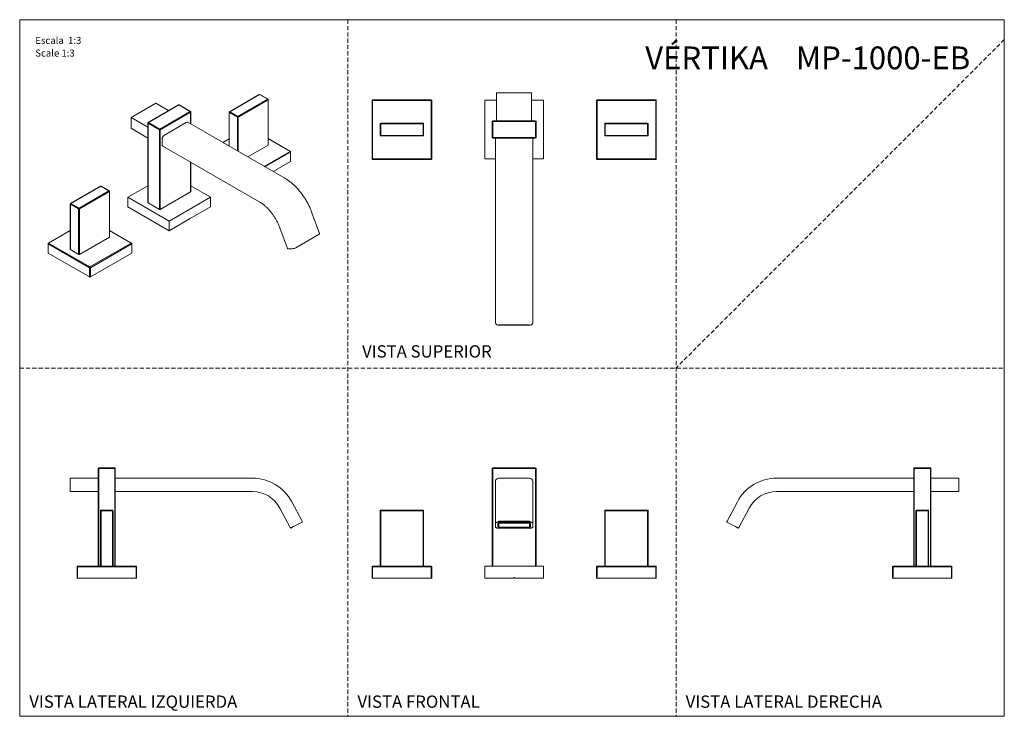
# Model space of a CAD drawing. Units: millimetres. Extents: x 0 to 297, y 0 to 210.
import ezdxf

# ---------------------------------------------------------------- set-up
doc = ezdxf.new("R2010")
doc.units = ezdxf.units.MM
doc.linetypes.add('HIDDEN', pattern=[1.905, 1.27, -0.635])
doc.layers.add('LÍNEAS_GUÍA', color=7, linetype='Continuous')
doc.styles.add('SLDTEXTSTYLE0', font='TXT', dxfattribs={"width": 0.75})
doc.styles.add('SLDTEXTSTYLE1', font='TXT', dxfattribs={"width": 0.605})

msp = doc.modelspace()

# ---------------------------------------------------------------- linework, layer by layer
at = {"color": 7, "linetype": 'HIDDEN', "lineweight": 18}
for p, q in [((99, 210), (99, 0)), ((198, 210), (198, 0)), ((297, 204), (198, 105)), ((0, 105), (297, 105))]:
    msp.add_line(p, q, dxfattribs=at)
at = {"color": 7, "linetype": 'Continuous', "lineweight": 18}
for p, q in [((297, 210), (297, 0)), ((72.28, 187.46), (63.25, 182.23)), ((63.34, 182.22), (72.36, 187.45)), ((72.36, 187.45), (74.82, 186.03)), ((74.91, 186.04), (72.45, 187.46)), ((143.87, 187.94), (143.87, 179.48)), ((154.43, 187.94), (143.87, 187.94)), ((154.43, 179.48), (154.43, 187.94)), ((41.04, 184.82), (33.58, 180.51)), ((47.91, 184.32), (38.75, 179.03)), ((48, 184.31), (38.84, 179.02)), ((44.91, 182.58), (41.04, 184.82)), ((51.41, 182.34), (48, 184.31)), ((51.49, 182.35), (48.08, 184.32)), ((74.82, 186.03), (65.8, 180.81)), ((65.92, 180.6), (74.94, 185.83)), ((74.94, 185.83), (74.94, 172.14)), ((74.99, 172.21), (74.99, 185.9)), ((106.29, 185.66), (106.29, 168.05)), ((106.46, 185.66), (106.29, 185.66)), ((124.11, 185.83), (106.46, 185.83)), ((106.46, 185.83), (106.46, 185.66)), ((106.46, 168.05), (106.46, 185.66)), ((106.46, 185.66), (124.11, 185.66)), ((124.11, 185.66), (124.11, 185.83)), ((124.11, 185.66), (124.11, 168.05)), ((124.28, 185.66), (124.11, 185.66)), ((124.28, 168.05), (124.28, 185.66)), ((140.35, 185.7), (143.87, 185.7)), ((140.35, 168.09), (140.35, 185.7)), ((154.43, 185.7), (157.96, 185.7)), ((157.96, 185.7), (157.96, 168.09)), ((174.02, 185.66), (174.02, 168.05)), ((174.19, 185.66), (174.02, 185.66)), ((191.85, 185.83), (174.19, 185.83)), ((174.19, 185.83), (174.19, 185.66)), ((174.19, 168.05), (174.19, 185.66)), ((174.19, 185.66), (191.85, 185.66)), ((191.85, 185.66), (191.85, 185.83)), ((191.85, 185.66), (191.85, 168.05)), ((192.02, 185.66), (191.85, 185.66)), ((192.02, 168.05), (192.02, 185.66)), ((42.25, 177.05), (51.41, 182.34)), ((51.53, 182.13), (42.37, 176.84)), ((51.53, 178.61), (51.53, 182.13)), ((51.58, 178.58), (51.58, 182.2)), ((63.17, 182.08), (63.17, 171.89)), ((63.22, 182.01), (65.68, 180.6)), ((63.22, 171.86), (63.22, 182.01)), ((65.8, 180.81), (63.34, 182.22)), ((33.58, 177.26), (33.58, 180.51)), ((33.58, 180.51), (38.67, 177.57)), ((38.67, 178.88), (38.67, 154.82)), ((42.13, 176.84), (38.72, 178.81)), ((38.72, 178.81), (38.72, 154.75)), ((38.84, 179.02), (42.25, 177.05)), ((50.22, 179.02), (43.68, 175.23)), ((79.99, 162.18), (50.74, 179.07)), ((65.68, 180.6), (65.68, 170.44)), ((65.92, 170.3), (65.92, 180.6)), ((108.72, 178.62), (108.89, 178.62)), ((108.72, 178.62), (108.72, 175.14)), ((108.89, 178.79), (108.89, 178.62)), ((121.68, 178.79), (108.89, 178.79)), ((108.89, 178.62), (121.68, 178.62)), ((108.89, 175.14), (108.89, 178.62)), ((121.68, 178.62), (121.68, 178.79)), ((121.68, 178.62), (121.85, 178.62)), ((121.68, 178.62), (121.68, 175.14)), ((121.85, 175.14), (121.85, 178.62)), ((142.51, 174.48), (142.51, 179.31)), ((142.68, 179.31), (142.51, 179.31)), ((142.68, 179.31), (142.68, 179.48)), ((142.68, 179.48), (155.63, 179.48)), ((155.63, 179.31), (142.68, 179.31)), ((142.68, 179.31), (142.68, 174.48)), ((155.63, 179.31), (155.63, 179.48)), ((155.63, 174.48), (155.63, 179.31)), ((155.8, 179.31), (155.63, 179.31)), ((155.8, 179.31), (155.8, 174.48)), ((176.46, 178.6), (176.46, 175.13)), ((176.62, 178.6), (176.46, 178.6)), ((176.62, 178.77), (189.41, 178.8)), ((176.62, 178.77), (176.62, 178.6)), ((176.62, 178.6), (189.41, 178.63)), ((176.63, 175.13), (176.62, 178.6)), ((189.41, 178.63), (189.41, 178.8)), ((189.41, 178.63), (189.42, 175.16)), ((189.58, 178.63), (189.41, 178.63)), ((189.58, 175.16), (189.58, 178.63)), ((33.58, 177.26), (38.67, 174.32)), ((42.13, 152.78), (42.13, 176.84)), ((42.37, 176.84), (42.37, 152.78)), ((42.95, 173.97), (42.95, 172.36)), ((63.17, 174.12), (61.24, 173)), ((61.29, 172.98), (63.17, 174.06)), ((81.65, 170.31), (74.99, 174.15)), ((74.99, 174.09), (81.56, 170.3)), ((108.72, 175.14), (108.89, 175.14)), ((121.68, 175.14), (108.89, 175.14)), ((108.89, 175.14), (108.89, 174.98)), ((121.68, 174.98), (108.89, 174.98)), ((121.68, 175.14), (121.85, 175.14)), ((121.68, 174.98), (121.68, 175.14)), ((142.68, 174.48), (142.51, 174.48)), ((142.68, 174.31), (142.68, 174.48)), ((142.68, 174.48), (155.63, 174.48)), ((155.63, 174.31), (142.68, 174.31)), ((143.49, 132.94), (143.49, 174.31)), ((154.81, 174.31), (154.81, 132.94)), ((155.63, 174.31), (155.63, 174.48)), ((155.8, 174.48), (155.63, 174.48)), ((176.63, 175.13), (176.46, 175.13)), ((189.42, 175.16), (176.63, 175.13)), ((176.63, 175.13), (176.63, 174.96)), ((176.63, 174.96), (189.42, 174.99)), ((189.58, 175.16), (189.42, 175.16)), ((189.42, 174.99), (189.42, 175.16)), ((43.16, 171.89), (72.41, 155)), ((74.94, 172.14), (68.85, 168.61)), ((81.56, 170.3), (73.74, 165.79)), ((73.98, 165.65), (81.68, 170.09)), ((81.68, 167.29), (81.68, 170.09)), ((81.73, 167.36), (81.73, 170.16)), ((51.53, 158.07), (51.53, 167.05)), ((51.58, 158.14), (51.58, 167.03)), ((76.41, 164.25), (81.68, 167.29)), ((106.29, 168.05), (106.46, 168.05)), ((124.11, 168.05), (106.46, 168.05)), ((106.46, 168.05), (106.46, 167.88)), ((106.46, 167.88), (124.11, 167.88)), ((124.11, 168.05), (124.28, 168.05)), ((124.11, 167.88), (124.11, 168.05)), ((143.49, 168.09), (140.35, 168.09)), ((157.96, 168.09), (154.81, 168.09)), ((174.02, 168.05), (174.19, 168.05)), ((191.85, 168.05), (174.19, 168.05)), ((174.19, 168.05), (174.19, 167.88)), ((174.19, 167.88), (191.85, 167.88)), ((191.85, 167.88), (191.85, 168.05)), ((191.85, 168.05), (192.02, 168.05)), ((24.39, 159.81), (15.35, 154.59)), ((15.44, 154.58), (24.48, 159.8)), ((26.93, 158.38), (17.89, 153.16)), ((27.05, 158.17), (18.01, 152.95)), ((24.48, 159.8), (26.93, 158.38)), ((27.02, 158.39), (24.56, 159.81)), ((27.05, 144.48), (27.05, 158.17)), ((27.1, 144.55), (27.1, 158.24)), ((32.67, 156.48), (38.67, 159.94)), ((51.53, 158.07), (42.37, 152.78)), ((51.58, 159.94), (57.58, 156.48)), ((17.89, 153.16), (15.44, 154.58)), ((32.67, 153.58), (32.67, 156.48)), ((45.12, 149.29), (32.67, 156.48)), ((42.13, 152.78), (38.72, 154.75)), ((57.58, 156.48), (45.12, 149.29)), ((57.58, 153.58), (57.58, 156.48)), ((15.27, 154.44), (15.27, 140.75)), ((15.32, 154.37), (17.77, 152.95)), ((15.32, 140.68), (15.32, 154.37)), ((17.77, 152.95), (17.77, 139.26)), ((18.01, 152.95), (18.01, 139.26)), ((45.12, 146.39), (32.67, 153.58)), ((57.58, 153.58), (51.44, 150.04)), ((90.47, 145.51), (88.17, 151.82)), ((51.26, 149.93), (45.12, 146.39)), ((45.12, 146.39), (45.12, 149.29)), ((51.44, 150.17), (51.26, 150.07)), ((51.26, 150.07), (51.26, 149.93)), ((51.32, 150.1), (51.44, 150.04)), ((51.44, 150.04), (51.44, 150.17)), ((15.27, 146.47), (8.65, 142.64)), ((8.73, 142.63), (15.27, 146.41)), ((33.75, 142.66), (27.1, 146.5)), ((27.1, 146.44), (33.67, 142.65)), ((78.45, 147.29), (80.75, 140.98)), ((21.19, 135.45), (8.73, 142.63)), ((18.01, 139.26), (27.05, 144.48)), ((33.67, 142.65), (21.19, 135.45)), ((83.33, 141.26), (90.34, 145.31)), ((8.56, 142.5), (8.56, 139.7)), ((8.61, 142.43), (21.07, 135.24)), ((8.61, 139.63), (8.61, 142.43)), ((21.07, 132.44), (8.61, 139.63)), ((15.32, 140.68), (17.77, 139.26)), ((21.31, 135.24), (33.79, 142.44)), ((21.31, 132.44), (33.79, 139.64)), ((33.79, 139.64), (33.79, 142.44)), ((33.84, 139.71), (33.84, 142.51)), ((82.22, 140.95), (80.99, 140.91)), ((21.07, 135.24), (21.07, 132.44)), ((21.31, 135.24), (21.31, 132.44)), ((143.49, 122.01), (143.49, 132.94)), ((154.81, 132.94), (154.81, 122.01)), ((143.49, 118.77), (143.49, 122.01)), ((154.81, 122.01), (154.81, 118.77)), ((144.19, 117.9), (154.11, 117.9)), ((144.52, 117.98), (153.78, 117.98)), ((23.67, 74.69), (23.84, 74.69)), ((23.67, 45.23), (23.67, 74.69)), ((23.84, 74.86), (23.84, 74.69)), ((23.84, 74.86), (28.66, 74.86)), ((23.84, 74.69), (23.84, 45.23)), ((28.66, 74.69), (23.84, 74.69)), ((28.66, 74.86), (28.66, 74.69)), ((28.66, 45.23), (28.66, 74.69)), ((28.83, 74.69), (28.66, 74.69)), ((28.83, 74.69), (28.83, 45.23)), ((142.51, 45.23), (142.51, 74.69)), ((142.68, 74.69), (142.51, 74.69)), ((142.68, 74.69), (142.68, 74.86)), ((142.68, 74.86), (155.63, 74.86)), ((142.68, 74.69), (142.68, 45.23)), ((155.63, 74.69), (142.68, 74.69)), ((155.63, 74.69), (155.63, 74.86)), ((155.63, 45.23), (155.63, 74.69)), ((155.63, 74.69), (155.8, 74.69)), ((155.8, 74.69), (155.8, 45.23)), ((269.69, 74.69), (269.86, 74.69)), ((269.69, 45.23), (269.69, 74.69)), ((269.86, 74.69), (269.86, 74.86)), ((269.86, 74.86), (274.69, 74.86)), ((269.86, 74.69), (269.86, 45.23)), ((274.69, 74.69), (269.86, 74.69)), ((274.69, 74.69), (274.69, 74.86)), ((274.69, 45.23), (274.69, 74.69)), ((274.69, 74.69), (274.86, 74.69)), ((274.86, 74.69), (274.86, 45.23)), ((15.2, 71.77), (23.67, 71.77)), ((15.2, 67.79), (15.2, 71.77)), ((28.83, 71.8), (70.2, 71.8)), ((144.52, 71.8), (153.78, 71.8)), ((228.32, 71.8), (269.69, 71.8)), ((274.86, 71.77), (283.32, 71.77)), ((283.32, 71.77), (283.32, 67.79)), ((143.49, 64.2), (143.49, 70.77)), ((154.81, 70.77), (154.81, 64.2)), ((15.2, 67.79), (23.67, 67.79)), ((70.2, 67.76), (28.83, 67.76)), ((269.69, 67.76), (228.32, 67.76)), ((283.32, 67.79), (274.86, 67.79)), ((81.6, 56.91), (78.48, 62.79)), ((82.04, 64.68), (85.17, 58.8)), ((143.49, 58.1), (143.49, 64.2)), ((154.81, 64.2), (154.81, 58.1)), ((213.36, 58.8), (216.48, 64.68)), ((220.05, 62.79), (216.92, 56.91)), ((24.36, 61.99), (24.36, 45.23)), ((24.53, 61.99), (24.36, 61.99)), ((28, 62.16), (24.53, 62.16)), ((24.53, 61.99), (24.53, 62.16)), ((24.53, 61.99), (28, 61.99)), ((24.53, 45.23), (24.53, 61.99)), ((28, 61.99), (28, 62.16)), ((28, 61.99), (28, 45.23)), ((28.17, 61.99), (28, 61.99)), ((28.17, 61.99), (28.17, 45.23)), ((108.72, 61.99), (108.72, 45.23)), ((108.89, 61.99), (108.72, 61.99)), ((121.68, 62.16), (108.89, 62.16)), ((108.89, 62.16), (108.89, 61.99)), ((121.68, 61.99), (108.89, 61.99)), ((108.89, 61.99), (108.89, 45.23)), ((121.68, 61.99), (121.68, 62.16)), ((121.68, 45.23), (121.68, 61.99)), ((121.85, 61.99), (121.68, 61.99)), ((121.85, 45.23), (121.85, 61.99)), ((176.46, 61.99), (176.46, 45.23)), ((176.63, 61.99), (176.46, 61.99)), ((176.46, 61.99), (176.46, 61.99)), ((176.46, 45.23), (176.46, 61.99)), ((176.63, 62.16), (176.62, 62.16)), ((189.42, 62.16), (176.63, 62.16)), ((176.63, 45.23), (176.63, 61.99)), ((176.63, 61.99), (189.42, 61.99)), ((189.42, 61.99), (189.42, 45.23)), ((189.58, 61.99), (189.42, 61.99)), ((189.58, 45.23), (189.58, 61.99)), ((270.35, 45.23), (270.35, 61.99)), ((270.35, 61.99), (270.37, 61.99)), ((270.37, 61.99), (270.37, 45.23)), ((270.54, 61.99), (270.37, 61.99)), ((270.54, 62.16), (270.51, 62.16)), ((274.01, 62.16), (270.54, 62.16)), ((270.54, 45.23), (270.54, 61.99)), ((270.54, 61.99), (274.01, 61.99)), ((274.01, 61.99), (274.01, 45.23)), ((274.18, 61.99), (274.01, 61.99)), ((274.18, 61.99), (274.18, 45.23)), ((82.63, 57.17), (81.77, 56.71)), ((84.38, 58.1), (82.63, 57.17)), ((85.24, 58.55), (84.38, 58.1)), ((143.49, 58.1), (143.49, 57.17)), ((144.19, 58.55), (154.11, 58.55)), ((144.19, 56.71), (154.11, 56.71)), ((144.23, 58.1), (144.23, 57.17)), ((144.52, 58.8), (153.78, 58.8)), ((153.78, 58.23), (144.52, 58.23)), ((144.52, 57.03), (144.52, 58.23)), ((144.52, 57.03), (153.78, 57.03)), ((153.78, 58.23), (153.78, 57.03)), ((154.08, 58.1), (154.08, 57.17)), ((154.81, 58.1), (154.81, 57.17)), ((214.15, 58.1), (213.29, 58.55)), ((214.15, 58.1), (215.9, 57.17)), ((216.76, 56.71), (215.9, 57.17)), ((17.31, 45.06), (17.31, 41.63)), ((17.31, 45.06), (17.48, 45.06)), ((17.45, 45.22), (17.45, 45.23)), ((17.48, 45.23), (17.45, 45.23)), ((17.48, 45.23), (17.48, 45.06)), ((35.09, 45.23), (17.48, 45.23)), ((17.48, 45.06), (35.09, 45.06)), ((17.48, 41.63), (17.48, 45.06)), ((35.09, 45.06), (35.09, 45.23)), ((35.09, 45.06), (35.09, 41.63)), ((35.26, 45.06), (35.09, 45.06)), ((35.26, 45.06), (35.26, 41.63)), ((106.29, 45.06), (106.29, 41.63)), ((106.46, 45.06), (106.29, 45.06)), ((124.11, 45.23), (106.46, 45.23)), ((106.46, 45.23), (106.46, 45.06)), ((106.46, 45.06), (106.46, 41.63)), ((106.46, 45.06), (124.11, 45.06)), ((124.11, 45.06), (124.11, 45.23)), ((124.11, 41.63), (124.11, 45.06)), ((124.11, 45.06), (124.28, 45.06)), ((124.28, 41.63), (124.28, 45.06)), ((157.96, 45.23), (140.35, 45.23)), ((140.35, 41.67), (140.35, 45.23)), ((157.96, 41.67), (157.96, 45.23)), ((174.02, 45.06), (174.02, 41.63)), ((174.19, 45.06), (174.02, 45.06)), ((191.85, 45.23), (174.19, 45.23)), ((174.19, 45.23), (174.19, 45.06)), ((174.19, 45.06), (174.19, 41.63)), ((174.19, 45.06), (191.85, 45.06)), ((191.85, 45.06), (191.85, 45.23)), ((191.85, 41.63), (191.85, 45.06)), ((191.85, 45.06), (192.02, 45.06)), ((192.02, 41.63), (192.02, 45.06)), ((263.27, 41.63), (263.27, 45.06)), ((263.27, 45.06), (263.44, 45.06)), ((281.05, 45.23), (263.44, 45.23)), ((263.44, 45.23), (263.44, 45.06)), ((263.44, 45.06), (281.05, 45.06)), ((263.44, 41.63), (263.44, 45.06)), ((281.08, 45.23), (281.05, 45.23)), ((281.05, 45.06), (281.05, 45.23)), ((281.05, 45.06), (281.05, 41.63)), ((281.05, 45.06), (281.22, 45.06)), ((281.08, 45.22), (281.08, 45.23)), ((281.22, 41.63), (281.22, 45.06)), ((17.31, 41.63), (17.48, 41.63)), ((35.09, 41.63), (17.48, 41.63)), ((35.09, 41.63), (35.26, 41.63)), ((106.29, 41.63), (106.46, 41.63)), ((106.46, 41.63), (124.11, 41.63)), ((124.11, 41.63), (124.28, 41.63)), ((149.03, 41.67), (140.35, 41.67)), ((149.03, 41.84), (149.03, 41.67)), ((149.28, 41.84), (149.03, 41.84)), ((149.28, 41.67), (149.28, 41.84)), ((157.96, 41.67), (149.28, 41.67)), ((174.02, 41.63), (174.19, 41.63)), ((174.19, 41.63), (191.85, 41.63)), ((191.85, 41.63), (192.02, 41.63)), ((263.27, 41.63), (263.44, 41.63)), ((281.05, 41.63), (263.44, 41.63)), ((281.05, 41.63), (281.22, 41.63))]:
    msp.add_line(p, q, dxfattribs=at)
at = {"color": 7, "linetype": 'Continuous', "lineweight": 18, "flags": 128}
for points in [[(90.47, 145.51), (90.47, 145.47), (90.45, 145.42), (90.41, 145.37), (90.34, 145.31)], [(80.99, 140.91), (80.9, 140.91), (80.83, 140.92), (80.78, 140.94), (80.75, 140.97), (80.75, 140.98)], [(144.19, 58.55), (144.05, 58.53), (143.91, 58.49), (143.79, 58.44), (143.69, 58.38), (143.6, 58.31), (143.54, 58.25), (143.51, 58.17), (143.49, 58.1)], [(143.49, 57.17), (143.51, 57.09), (143.54, 57.02), (143.6, 56.95), (143.69, 56.89), (143.79, 56.83), (143.91, 56.78), (144.05, 56.74), (144.19, 56.71)], [(144.52, 58.23), (144.47, 58.23), (144.41, 58.22), (144.36, 58.21), (144.32, 58.19), (144.28, 58.17), (144.25, 58.15), (144.24, 58.12), (144.23, 58.1)], [(144.23, 57.17), (144.24, 57.14), (144.25, 57.11), (144.28, 57.09), (144.32, 57.07), (144.36, 57.05), (144.41, 57.04), (144.47, 57.03), (144.52, 57.03)], [(154.08, 58.1), (154.07, 58.12), (154.05, 58.15), (154.03, 58.17), (153.99, 58.19), (153.95, 58.21), (153.9, 58.22), (153.84, 58.23), (153.78, 58.23)], [(153.78, 57.03), (153.84, 57.03), (153.9, 57.04), (153.95, 57.05), (153.99, 57.07), (154.03, 57.09), (154.05, 57.11), (154.07, 57.14), (154.08, 57.17)], [(154.81, 58.1), (154.8, 58.17), (154.76, 58.25), (154.7, 58.31), (154.62, 58.38), (154.52, 58.44), (154.4, 58.49), (154.26, 58.53), (154.11, 58.55)], [(154.11, 56.71), (154.26, 56.74), (154.4, 56.78), (154.52, 56.83), (154.62, 56.89), (154.7, 56.95), (154.76, 57.02), (154.8, 57.09), (154.81, 57.17)], [(176.46, 46.19), (176.46, 46.25), (176.46, 46.4), (176.46, 46.64), (176.46, 46.92), (176.46, 47.2), (176.46, 47.43), (176.46, 47.59), (176.46, 47.65), (176.46, 47.59), (176.46, 47.43), (176.46, 47.2), (176.46, 46.92), (176.46, 46.64), (176.46, 46.4), (176.46, 46.25), (176.46, 46.19)]]:
    msp.add_lwpolyline(points, dxfattribs=at)
at = {"color": 7, "linetype": 'Continuous', "lineweight": 18}
for centre, radius, start, end in [((72.31, 187.38), 0.0814, 52.8625, 116.0372), ((72.41, 187.38), 0.0849, 65.7937, 125.7272), ((48, 184.17), 0.169, 60.0027, 119.9973), ((47.95, 184.24), 0.0852, 54.3824, 114.3071), ((48.05, 184.24), 0.0852, 65.6929, 125.6176), ((74.87, 185.97), 0.0849, 65.7583, 125.7303), ((74.68, 185.82), 0.26, 2.6188, 57.502), ((74.91, 185.9), 0.085, 294.4686, 354.4014), ((106.46, 185.66), 0.169, 90, 180), ((124.11, 185.66), 0.169, 0, 90), ((174.19, 185.66), 0.169, 90, 180), ((191.85, 185.66), 0.169, 0, 90), ((51.46, 182.27), 0.0852, 65.6929, 125.6176), ((51.27, 182.12), 0.26, 2.6055, 57.3945), ((51.41, 182.2), 0.169, 0, 60.0027), ((51.49, 182.21), 0.0852, 294.3747, 354.3052), ((63.25, 182.09), 0.0813, 184.1504, 247.3596), ((63.48, 182), 0.261, 122.7131, 177.4078), ((63.29, 182.15), 0.0837, 53.8141, 115.1033), ((38.84, 178.88), 0.169, 119.9973, 180), ((38.75, 178.89), 0.0852, 185.6948, 245.6253), ((38.98, 178.8), 0.26, 122.6055, 177.3945), ((38.79, 178.95), 0.0852, 54.3824, 114.3071), ((50.53, 178.6), 0.517, 65.6929, 125.6176), ((65.94, 180.59), 0.261, 122.7131, 177.4078), ((65.8, 180.83), 0.26, 242.67, 297.4508), ((65.66, 180.59), 0.26, 2.6188, 57.502), ((108.89, 178.62), 0.169, 90, 180), ((121.68, 178.62), 0.169, 0, 90), ((142.68, 179.31), 0.169, 90, 180), ((155.63, 179.31), 0.169, 0, 90), ((176.62, 178.6), 0.169, 90.1047, 180.1047), ((189.41, 178.63), 0.169, 0.1047, 90.1047), ((42.39, 176.83), 0.26, 122.6055, 177.3945), ((42.25, 177.07), 0.26, 242.6097, 297.3903), ((42.11, 176.83), 0.26, 2.6055, 57.3945), ((44.53, 173.9), 1.58, 122.6055, 177.3945), ((43.44, 172.29), 0.493, 172.7442, 235.9436), ((108.89, 175.14), 0.169, 180, 270), ((121.68, 175.14), 0.169, 270, 0), ((142.68, 174.48), 0.169, 180, 270), ((155.63, 174.48), 0.169, 270, 0), ((176.63, 175.13), 0.169, 180.1047, 270.1047), ((189.42, 175.16), 0.169, 270.1047, 0.1047), ((74.91, 172.22), 0.085, 294.4734, 354.3468), ((81.61, 170.23), 0.0852, 65.7263, 125.6147), ((81.42, 170.08), 0.26, 2.6055, 57.3945), ((81.65, 170.17), 0.0852, 294.3778, 354.2694), ((81.65, 167.37), 0.0852, 294.3747, 354.3052), ((106.46, 168.05), 0.169, 180, 270), ((124.11, 168.05), 0.169, 270, 0), ((174.19, 168.05), 0.169, 180, 270), ((191.85, 168.05), 0.169, 270, 0), ((24.43, 159.73), 0.0852, 54.3824, 114.3071), ((24.53, 159.73), 0.0852, 65.6929, 125.6176), ((26.98, 158.31), 0.0852, 65.7263, 125.6147), ((26.79, 158.16), 0.26, 2.6055, 57.3945), ((27.02, 158.25), 0.0834, 293.6928, 355.0247), ((51.49, 158.15), 0.0852, 294.3747, 354.3052), ((15.58, 154.36), 0.26, 122.6055, 177.3945), ((15.39, 154.51), 0.0835, 53.7031, 115.0037), ((38.75, 154.83), 0.0852, 185.6948, 245.6253), ((15.35, 154.45), 0.0852, 185.736, 245.6217), ((18.03, 152.94), 0.26, 122.6055, 177.3945), ((17.89, 153.18), 0.26, 242.6097, 297.3903), ((17.75, 152.94), 0.26, 2.6055, 57.3945), ((42.25, 153.01), 0.26, 242.6097, 297.3903), ((8.87, 142.42), 0.26, 122.6055, 177.3945), ((8.68, 142.57), 0.0835, 53.7031, 115.0037), ((27.02, 144.56), 0.0852, 294.3747, 354.3052), ((33.72, 142.58), 0.0852, 65.7263, 125.6147), ((33.53, 142.43), 0.26, 2.6055, 57.3945), ((8.65, 142.5), 0.0834, 184.9808, 246.3067), ((8.65, 139.7), 0.0852, 185.6948, 245.6253), ((15.35, 140.76), 0.0852, 185.6948, 245.6253), ((33.75, 142.52), 0.0852, 294.3778, 354.2694), ((33.75, 139.72), 0.0852, 294.3747, 354.3052), ((81.89, 144.28), 3.34, 275.7262, 295.4581), ((17.89, 139.5), 0.26, 242.6097, 297.3903), ((21.33, 135.23), 0.26, 122.6055, 177.3945), ((21.19, 135.47), 0.26, 242.6097, 297.3903), ((21.05, 135.23), 0.26, 2.6055, 57.3945), ((21.19, 132.67), 0.26, 242.6097, 297.3903), ((144.42, 118.8), 0.926, 182.3274, 255.8684), ((153.89, 118.8), 0.926, 284.1316, 357.6726), ((23.84, 74.69), 0.169, 90, 180), ((28.66, 74.69), 0.169, 0, 90), ((142.68, 74.69), 0.169, 90, 180), ((155.63, 74.69), 0.169, 0, 90), ((269.86, 74.69), 0.169, 90, 180), ((274.69, 74.69), 0.169, 0, 90), ((70.2, 58.39), 13.41, 28, 90), ((144.52, 70.77), 1.03, 90, 180), ((153.78, 70.77), 1.03, 0, 90), ((228.32, 58.39), 13.41, 90, 152), ((70.2, 58.39), 9.37, 28, 90), ((228.32, 58.39), 9.37, 90, 152), ((24.53, 61.99), 0.169, 90, 180), ((28, 61.99), 0.169, 0, 90), ((108.89, 61.99), 0.169, 90, 180), ((121.68, 61.99), 0.169, 0, 90), ((176.63, 61.99), 0.169, 90, 180), ((176.62, 61.99), 0.169, 90, 180), ((153.46, 62.03), 23.18, 359.8953, 0.314), ((166.24, 62.03), 23.18, 359.8953, 0.314), ((189.42, 61.99), 0.169, 360, 90), ((270.51, 61.99), 0.169, 90, 180), ((270.54, 61.99), 0.169, 90, 180), ((247.36, 62.03), 23.18, 359.8953, 0.314), ((250.83, 62.03), 23.18, 359.8953, 0.314), ((274.01, 61.99), 0.169, 360, 90), ((17.48, 45.06), 0.169, 90, 180), ((35.09, 45.06), 0.169, 0, 90), ((106.46, 45.06), 0.169, 90, 180), ((124.11, 45.06), 0.169, 0, 90), ((174.19, 45.06), 0.169, 90, 180), ((191.85, 45.06), 0.169, 0, 90), ((263.44, 45.06), 0.169, 90, 180), ((281.05, 45.06), 0.169, 0, 90)]:
    msp.add_arc(centre, radius, start, end, dxfattribs=at)
for points, knots in [([(72.45, 187.46), (72.44, 187.46), (72.43, 187.47), (72.39, 187.48), (72.34, 187.48), (72.29, 187.47), (72.28, 187.46), (72.28, 187.46)], [0, 0, 0, 0, 0.046671, 0.332632, 0.648331, 0.990001, 1, 1, 1, 1]), ([(74.97, 185.98), (74.96, 186), (74.94, 186.02), (74.91, 186.04), (74.91, 186.04)], [0, 0, 0, 0, 0.751499, 1, 1, 1, 1]), ([(74.99, 185.9), (74.99, 185.9), (74.99, 185.91), (74.99, 185.94), (74.97, 185.97), (74.97, 185.98)], [0, 0, 0, 0, 0.042311, 0.521214, 1, 1, 1, 1]), ([(63.25, 182.23), (63.24, 182.22), (63.2, 182.19), (63.17, 182.14), (63.17, 182.1), (63.17, 182.08)], [0, 0, 0, 0, 0.35151, 0.693673, 1, 1, 1, 1]), ([(81.71, 170.25), (81.7, 170.27), (81.68, 170.29), (81.65, 170.31), (81.65, 170.31)], [0, 0, 0, 0, 0.7512682, 1, 1, 1, 1]), ([(81.73, 170.16), (81.73, 170.16), (81.73, 170.18), (81.73, 170.21), (81.72, 170.23), (81.71, 170.25)], [0, 0, 0, 0, 0.040516, 0.520774, 1, 1, 1, 1]), ([(88.17, 151.82), (88.1, 152.01), (87.89, 152.56), (87.5, 153.47), (86.98, 154.53), (86.39, 155.57), (85.76, 156.57), (85.07, 157.53), (84.35, 158.44), (83.58, 159.3), (82.78, 160.1), (81.96, 160.82), (81.11, 161.47), (80.45, 161.91), (80.08, 162.13), (79.99, 162.18)], [0, 0, 0, 0, 0.044749, 0.129161, 0.213535, 0.297884, 0.382237, 0.466619, 0.551061, 0.635593, 0.720248, 0.805055, 0.890035, 0.975198, 1, 1, 1, 1]), ([(24.56, 159.8), (24.56, 159.81), (24.54, 159.82), (24.51, 159.83), (24.45, 159.83), (24.41, 159.82), (24.39, 159.81), (24.39, 159.8)], [0, 0, 0, 0, 0.046607, 0.332656, 0.648451, 0.990176, 1, 1, 1, 1]), ([(27.08, 158.33), (27.07, 158.34), (27.05, 158.37), (27.02, 158.38), (27.02, 158.39)], [0, 0, 0, 0, 0.751268, 1, 1, 1, 1]), ([(27.1, 158.24), (27.1, 158.24), (27.1, 158.26), (27.1, 158.29), (27.09, 158.31), (27.08, 158.33)], [0, 0, 0, 0, 0.040365, 0.520699, 1, 1, 1, 1]), ([(15.35, 154.59), (15.34, 154.57), (15.3, 154.55), (15.27, 154.5), (15.27, 154.46), (15.27, 154.44)], [0, 0, 0, 0, 0.351308, 0.693008, 1, 1, 1, 1]), ([(72.41, 155), (72.53, 154.93), (72.87, 154.73), (73.44, 154.33), (74.11, 153.78), (74.77, 153.16), (75.41, 152.47), (76.02, 151.72), (76.6, 150.93), (77.13, 150.09), (77.61, 149.22), (78.04, 148.34), (78.3, 147.69), (78.43, 147.35), (78.45, 147.29)], [0, 0, 0, 0, 0.048484, 0.141423, 0.234602, 0.328031, 0.421703, 0.515585, 0.609626, 0.703773, 0.797965, 0.892138, 0.981231, 1, 1, 1, 1]), ([(8.65, 142.64), (8.63, 142.63), (8.6, 142.61), (8.57, 142.55), (8.57, 142.51), (8.56, 142.5)], [0, 0, 0, 0, 0.351336, 0.693063, 1, 1, 1, 1]), ([(33.81, 142.6), (33.8, 142.62), (33.78, 142.64), (33.76, 142.66), (33.75, 142.66)], [0, 0, 0, 0, 0.751268, 1, 1, 1, 1]), ([(33.84, 142.51), (33.84, 142.51), (33.84, 142.53), (33.83, 142.56), (33.82, 142.59), (33.81, 142.6)], [0, 0, 0, 0, 0.040516, 0.520774, 1, 1, 1, 1]), ([(144.52, 117.98), (144.52, 117.98), (144.41, 117.94), (144.3, 117.92), (144.19, 117.9)], [0, 0, 0, 0, 0.008827, 1, 1, 1, 1]), ([(154.11, 117.9), (154.01, 117.92), (153.9, 117.94), (153.79, 117.98), (153.78, 117.98)], [0, 0, 0, 0, 0.991173, 1, 1, 1, 1]), ([(81.77, 56.71), (81.71, 56.77), (81.64, 56.83), (81.6, 56.91), (81.6, 56.91)], [0, 0, 0, 0, 0.991173, 1, 1, 1, 1]), ([(85.17, 58.8), (85.17, 58.8), (85.21, 58.73), (85.22, 58.64), (85.24, 58.55)], [0, 0, 0, 0, 0.008827, 1, 1, 1, 1]), ([(144.52, 58.8), (144.52, 58.8), (144.41, 58.73), (144.3, 58.64), (144.19, 58.55)], [0, 0, 0, 0, 0.008827, 1, 1, 1, 1]), ([(154.11, 58.55), (154.01, 58.64), (153.9, 58.73), (153.79, 58.8), (153.78, 58.8)], [0, 0, 0, 0, 0.991173, 1, 1, 1, 1]), ([(213.29, 58.55), (213.3, 58.64), (213.32, 58.73), (213.36, 58.8), (213.36, 58.8)], [0, 0, 0, 0, 0.991173, 1, 1, 1, 1]), ([(216.92, 56.91), (216.92, 56.91), (216.88, 56.83), (216.82, 56.77), (216.76, 56.71)], [0, 0, 0, 0, 0.0088267, 1, 1, 1, 1])]:
    msp.add_open_spline(points, degree=3, knots=knots, dxfattribs=at)
at = {"layer": 'LÍNEAS_GUÍA', "color": 7, "lineweight": 18}
for p, q in [((0, 210), (297, 210)), ((0, 210), (0, 0)), ((0, 0), (297, 0))]:
    msp.add_line(p, q, dxfattribs=at)

# ---------------------------------------------------------------- texts
at = {"color": 7, "linetype": 'Continuous', "lineweight": 0}
for s, insert, char_height, attachment_point, style in [('Escala  1:3', (4.7, 204.82), 2.1167, 1, 'SLDTEXTSTYLE1'), ('VÉRTIKA    MP-1000-EB', (286.72, 201.93), 6.8792, 3, 'SLDTEXTSTYLE0'), ('Scale 1:3', (4.7, 201), 2.117, 1, 'SLDTEXTSTYLE1'), ('VISTA SUPERIOR', (122.84, 111.86), 3.7042, 2, 'SLDTEXTSTYLE1'), ('VISTA LATERAL IZQUIERDA', (2.89, 6.27), 3.7042, 1, 'SLDTEXTSTYLE1'), ('VISTA FRONTAL', (101.89, 6.27), 3.7042, 1, 'SLDTEXTSTYLE1'), ('VISTA LATERAL DERECHA', (200.89, 6.27), 3.7042, 1, 'SLDTEXTSTYLE1')]:
    msp.add_mtext(s, dxfattribs=dict(at, insert=insert, char_height=char_height, attachment_point=attachment_point, style=style))

doc.saveas('drawing.dxf')
